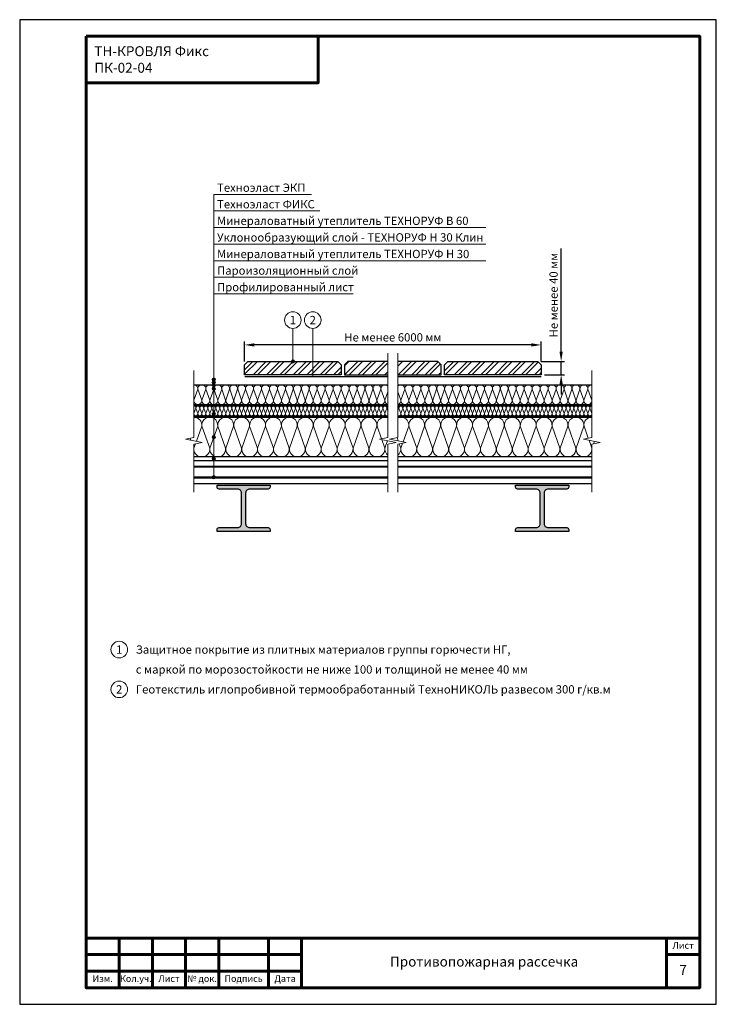
# Model space of a CAD drawing. Units: millimetres. Extents: x -27848 to 18565, y 500 to 122470.
# Drawn here: x 500 to 2600, y 21500 to 24470 of the extents above; entities that cross this region are included whole.
import ezdxf
from ezdxf.enums import TextEntityAlignment as Align

# ---------------------------------------------------------------- set-up
doc = ezdxf.new("R2010")
doc.units = ezdxf.units.MM
doc.linetypes.add('осевая2', pattern=[28.575, 19.05, -3.175, 3.175, -3.175])
doc.layers.get('Defpoints').update_dxf_attribs({"color": 254, "lineweight": 25})
for name, color, linetype, lineweight in [('_Выноска', 7, 'Continuous', 15), ('_Размеры', 251, 'Continuous', 15), ('_Рамка', 7, 'Continuous', 25), ('_Рамка_Текст', 250, 'Continuous', 25), ('_Тонкая линия', 7, 'Continuous', 15), ('Геотекстиль', 252, 'осевая2', 25), ('Металл', 7, 'Continuous', 25), ('Мин. Вата', 42, 'Continuous', 25), ('Плитка', 250, 'Continuous', 25), ('Штрих Металл', 7, 'Continuous', 25), ('Штрих Мин. Вата', 40, 'Continuous', 15), ('Штрих Плитка', 251, 'Continuous', 15)]:
    doc.layers.add(name, color=color, linetype=linetype, lineweight=lineweight)
doc.layers.add('_Лист', color=7, linetype='Continuous', lineweight=25, plot=False)
doc.layers.add('_Текст', color=7, linetype='Continuous')
doc.styles.add('Arial', font='ariali.ttf')
doc.dimstyles.new('М 1', dxfattribs={"dimtxt": 25, "dimasz": 30, "dimexe": 10, "dimexo": 10, "dimgap": 10, "dimtad": 1, "dimdec": 0, "dimzin": 0, "dimdsep": 46, "dimtxsty": 'Arial', "dimcen": 0, "dimdle": 10, "dimadec": 0, "dimazin": 0, "dimtfac": 1, "dimtdec": 0, "dimtofl": 0, "dimtmove": 0, "dimatfit": 3, "dimldrblk": 'NONE', "dimfxl": 0.18, "dimtolj": 1, "dimtzin": 0, "dimarcsym": 0})
pattern_1 = [(45, (9e-13, 10153), (-20.205576, 20.205576), []), (45, (13.47, 10153), (-20.205576, 20.205576), [])]

# ---------------------------------------------------------------- blocks, each defined once
blk = doc.blocks.new('*D49')
at = {"layer": '_Размеры', "color": 0, "lineweight": -2}
for p, q in [((1177.8, 23439), (1177.8, 23499)), ((2072.3, 23439), (2072.3, 23499)), ((2042.3, 23489), (1207.8, 23489))]:
    blk.add_line(p, q, dxfattribs=at)
at = {"layer": '_Размеры', "color": 0}
for points in [[(1207.8, 23494), (1207.8, 23484), (1177.8, 23489)], [(2042.3, 23494), (2042.3, 23484), (2072.3, 23489)]]:
    blk.add_solid(points, dxfattribs=at)
at = {"layer": 'Defpoints', "color": 0}
for p in [(1177.8, 23489), (1177.8, 23429), (2072.3, 23429)]:
    blk.add_point(p, dxfattribs=at)
at = {"layer": '_Размеры', "color": 0, "insert": (1625, 23511.8), "char_height": 25, "attachment_point": 5, "style": 'Arial'}
blk.add_mtext('\\A1;Не менее 6000 мм', dxfattribs=at)
blk = doc.blocks.new('_None')
blk = doc.blocks.new('*D50')
at = {"layer": '_Размеры', "color": 0, "lineweight": -2}
for p, q in [((2132.3, 23469), (2132.3, 23779.7)), ((2072.3, 23439), (2142.3, 23439)), ((2132.3, 23399), (2132.3, 23439)), ((2082.3, 23399), (2142.3, 23399)), ((2132.3, 23369), (2132.3, 23339))]:
    blk.add_line(p, q, dxfattribs=at)
at = {"layer": '_Размеры', "color": 0}
for points in [[(2127.3, 23469), (2137.3, 23469), (2132.3, 23439)], [(2127.3, 23369), (2137.3, 23369), (2132.3, 23399)]]:
    blk.add_solid(points, dxfattribs=at)
at = {"layer": 'Defpoints', "color": 0}
for p in [(2062.3, 23439), (2132.3, 23439), (2072.3, 23399)]:
    blk.add_point(p, dxfattribs=at)
at = {"layer": '_Размеры', "color": 0, "insert": (2109.5, 23639.3), "char_height": 25, "attachment_point": 5, "rotation": 90, "style": 'Arial'}
blk.add_mtext('\\A1;Не менее 40 мм', dxfattribs=at)

msp = doc.modelspace()

# ---------------------------------------------------------------- hatches: boundary and pattern name
at = {"layer": '_Выноска'}
for points in [[(1318.5, 23439, 1), (1328.5, 23439, 1)], [(1080, 23384.5, 1), (1090, 23384.5, 1)], [(1080, 23375.5, 1), (1090, 23375.5, 1)], [(1080, 23357, 1), (1090, 23357, 1)], [(1080, 23281, 1), (1090, 23281, 1)], [(1080, 23211, 1), (1090, 23211, 1)], [(1080, 23145.5, 1), (1090, 23145.5, 1)], [(1080, 23090, 1), (1090, 23090, 1)]]:
    msp.add_hatch(color=256, dxfattribs=at).paths.add_polyline_path(points)
at = {"layer": 'Штрих Металл'}
for points in [[(1255, 23060), (1255, 23066), (1095, 23066), (1095, 23060, 0.414214), (1101, 23054), (1157, 23054, -0.414214), (1169, 23042), (1169, 22950, -0.414214), (1157, 22938), (1100.9, 22938, 0.414214), (1094.9, 22932), (1094.9, 22926), (1255, 22926), (1255, 22932, 0.414214), (1249, 22938), (1193, 22938, -0.414214), (1181, 22950), (1181, 23042, -0.414214), (1193, 23054), (1249, 23054, 0.414214)], [(2155, 23060), (2155, 23066), (1995, 23066), (1995, 23060, 0.414214), (2001, 23054), (2057, 23054, -0.414214), (2069, 23042), (2069, 22950, -0.414214), (2057, 22938), (2000.9, 22938, 0.414214), (1994.9, 22932), (1994.9, 22926), (2155, 22926), (2155, 22932, 0.414214), (2149, 22938), (2093, 22938, -0.414214), (2081, 22950), (2081, 23042, -0.414214), (2093, 23054), (2149, 23054, 0.414214)]]:
    msp.add_hatch(color=256, dxfattribs=at).paths.add_polyline_path(points)
at = {"layer": 'Штрих Плитка'}
h = msp.add_hatch(dxfattribs=at)
h.set_pattern_fill('ANSI32', color=256, scale=3, style=0)
h.set_pattern_definition(pattern_1)
h.paths.add_polyline_path([(1469.3, 23399), (1469.3, 23429), (1459.3, 23439), (1187.8, 23439), (1177.8, 23429), (1177.8, 23399)])
h = msp.add_hatch(dxfattribs=at)
h.set_pattern_fill('ANSI32', color=256, scale=3, style=0)
h.set_pattern_definition([(45, (0, 16.5), (-20.205576, 20.205576), []), (45, (13.47, 16.5), (-20.205576, 20.205576), [])])
h.paths.add_polyline_path([(1610, 23399), (1610, 23439), (1489.3, 23439), (1479.3, 23429), (1479.3, 23399)])
h.paths.add_polyline_path([(1770.8, 23399), (1770.8, 23429), (1760.8, 23439), (1640, 23439), (1640, 23399)])
h = msp.add_hatch(dxfattribs=at)
h.set_pattern_fill('ANSI32', color=256, scale=3, style=0)
h.set_pattern_definition(pattern_1)
h.paths.add_polyline_path([(2072.3, 23399), (2072.3, 23429), (2062.3, 23439), (1790.8, 23439), (1780.8, 23429), (1780.8, 23399)])

# ---------------------------------------------------------------- linework, layer by layer
at = {"layer": '_Выноска'}
for points in [[(1085, 23090), (1085, 23943)], [(1085, 23943), (1380, 23943)], [(1085, 23893), (1405, 23893)], [(1085, 23843), (1905, 23843)], [(1085, 23793), (1905, 23793)], [(1085, 23743), (1905, 23743)], [(1085, 23693), (1505, 23693)], [(1085, 23643), (1505, 23643)], [(1323.5, 23539), (1323.5, 23439)], [(1383.5, 23539), (1383.5, 23393)]]:
    msp.add_lwpolyline(points, dxfattribs=at)
for centre, radius in [((1323.5, 23564), 25), ((1383.5, 23564), 25), ((1323.5, 23439), 5), ((1085, 23384.5), 5), ((1085, 23375.5), 5), ((1085, 23357), 5), ((1085, 23281), 5), ((1085, 23211), 5), ((1085, 23145.5), 5), ((1085, 23090), 5), ((800, 22570), 25), ((800, 22450), 25)]:
    msp.add_circle(centre, radius, dxfattribs=at)
at = {"layer": '_Лист'}
msp.add_lwpolyline([(500, 21500), (2600, 21500), (2600, 24470), (500, 24470)], close=True, dxfattribs=at)
at = {"layer": '_Рамка', "lineweight": 60}
for p, q in [((2550, 21700), (700, 21700)), ((800, 21550), (800, 21700)), ((900, 21550), (900, 21700)), ((1000, 21550), (1000, 21700)), ((1100, 21550), (1100, 21700)), ((1250, 21550), (1250, 21700)), ((1350, 21550), (1350, 21700)), ((2450, 21550), (2450, 21700)), ((1350, 21650), (700, 21650)), ((2550, 21650), (2450, 21650)), ((1350, 21600), (700, 21600))]:
    msp.add_line(p, q, dxfattribs=at)
for points in [[(700, 24420), (700, 21550), (2550, 21550), (2550, 24420), (700, 24420)], [(700, 24280), (1400, 24280), (1400, 24420)]]:
    msp.add_lwpolyline(points, dxfattribs=at)
at = {"layer": '_Тонкая линия'}
for points in [[(1610, 23045), (1610, 23190), (1635, 23195), (1585, 23205), (1610, 23210), (1610, 23464)], [(1640, 23045), (1640, 23190), (1665, 23195), (1615, 23205), (1640, 23210), (1640, 23464)], [(1025, 23045), (1025, 23190), (1050, 23195), (1000, 23205), (1025, 23210), (1025, 23412)], [(2225, 23045), (2225, 23190), (2250, 23195), (2200, 23205), (2225, 23210), (2225, 23412)]]:
    msp.add_lwpolyline(points, dxfattribs=at)
at = {"layer": 'Геотекстиль', "ltscale": 2.5, "const_width": 4}
for points in [[(1610, 23393), (1177.8, 23393)], [(2072.3, 23393), (1640, 23393)]]:
    msp.add_lwpolyline(points, dxfattribs=at)
at = {"layer": 'Металл'}
for points in [[(1025, 23140), (1610, 23140)], [(1640, 23140), (2225, 23140)], [(1610, 23122.5), (1025, 23122.5)], [(1610, 23120), (1025, 23120)], [(2225, 23122.5), (1640, 23122.5)], [(2225, 23120), (1640, 23120)], [(1610, 23090), (1025, 23090)], [(1610, 23087.5), (1025, 23087.5)], [(2225, 23090), (1640, 23090)], [(2225, 23087.5), (1640, 23087.5)], [(1610, 23070), (1025, 23070)], [(2225, 23070), (1640, 23070)]]:
    msp.add_lwpolyline(points, dxfattribs=at)
for points in [[(1094.9, 22926), (1094.9, 22932, -0.414214), (1100.9, 22938), (1157, 22938, 0.414214), (1169, 22950), (1169, 23042, 0.414214), (1157, 23054), (1101, 23054, -0.414214), (1095, 23060), (1095, 23066), (1255, 23066), (1255, 23060, -0.414214), (1249, 23054), (1193, 23054, 0.414214), (1181, 23042), (1181, 22950, 0.414214), (1193, 22938), (1249, 22938, -0.414214), (1255, 22932), (1255, 22926), (1095, 22926)], [(1994.9, 22926), (1994.9, 22932, -0.414214), (2000.9, 22938), (2057, 22938, 0.414214), (2069, 22950), (2069, 23042, 0.414214), (2057, 23054), (2001, 23054, -0.414214), (1995, 23060), (1995, 23066), (2155, 23066), (2155, 23060, -0.414214), (2149, 23054), (2093, 23054, 0.414214), (2081, 23042), (2081, 22950, 0.414214), (2093, 22938), (2149, 22938, -0.414214), (2155, 22932), (2155, 22926), (1995, 22926)]]:
    msp.add_lwpolyline(points, format="xyb", dxfattribs=at)
at = {"layer": 'Мин. Вата'}
for points in [[(1025, 23369), (1610, 23369)], [(1640, 23369), (2225, 23369)], [(1025, 23309), (1610, 23309)], [(1025, 23305), (1610, 23305)], [(1640, 23309), (2225, 23309)], [(1640, 23305), (2225, 23305)], [(1025, 23275), (1610, 23275)], [(1025, 23271), (1610, 23271)], [(1640, 23275), (2225, 23275)], [(1640, 23271), (2225, 23271)], [(1610, 23151), (1025, 23151)], [(2225, 23151), (1640, 23151)]]:
    msp.add_lwpolyline(points, dxfattribs=at)
at = {"layer": 'Плитка'}
for points in [[(1469.3, 23399), (1177.8, 23399), (1177.8, 23429), (1187.8, 23439), (1459.3, 23439), (1469.3, 23429)], [(2072.3, 23399), (1780.8, 23399), (1780.8, 23429), (1790.8, 23439), (2062.3, 23439), (2072.3, 23429)]]:
    msp.add_lwpolyline(points, close=True, dxfattribs=at)
for points in [[(1610, 23439), (1489.3, 23439), (1479.3, 23429), (1479.3, 23399), (1610, 23399)], [(1640, 23399), (1770.8, 23399), (1770.8, 23429), (1760.8, 23439), (1640, 23439)]]:
    msp.add_lwpolyline(points, dxfattribs=at)
at = {"layer": 'Штрих Мин. Вата', "ltscale": 100}
for points in [[(1025, 23369, -0.451718), (1036.9, 23355.5), (1025.1, 23322.5)], [(1025.1, 23322.5, 1.135042), (1048.9, 23322.5), (1037.1, 23355.5, -1.135042), (1060.9, 23355.5), (1049.1, 23322.5)], [(1049.1, 23322.5, 1.135042), (1072.9, 23322.5), (1061.1, 23355.5, -1.135042), (1084.9, 23355.5), (1073.1, 23322.5)], [(1073.1, 23322.5, 1.135042), (1096.9, 23322.5), (1085.1, 23355.5, -1.135042), (1108.9, 23355.5), (1097.1, 23322.5)], [(1097.1, 23322.5, 1.135042), (1120.9, 23322.5), (1109.1, 23355.5, -1.135042), (1132.9, 23355.5), (1121.1, 23322.5)], [(1121.1, 23322.5, 1.135042), (1144.9, 23322.5), (1133.1, 23355.5, -1.135042), (1156.9, 23355.5), (1145.1, 23322.5)], [(1145.1, 23322.5, 1.135042), (1168.9, 23322.5), (1157.1, 23355.5, -1.135042), (1180.9, 23355.5), (1169.1, 23322.5)], [(1169.1, 23322.5, 1.135042), (1192.9, 23322.5), (1181.1, 23355.5, -1.135042), (1204.9, 23355.5), (1193.1, 23322.5)], [(1193.1, 23322.5, 1.135042), (1216.9, 23322.5), (1205.1, 23355.5, -1.135042), (1228.9, 23355.5), (1217.1, 23322.5)], [(1217.1, 23322.5, 1.135042), (1240.9, 23322.5), (1229.1, 23355.5, -1.135042), (1252.9, 23355.5), (1241.1, 23322.5)], [(1241.1, 23322.5, 1.135042), (1264.9, 23322.5), (1253.1, 23355.5, -1.135042), (1276.9, 23355.5), (1265.1, 23322.5)], [(1265.1, 23322.5, 1.135042), (1288.9, 23322.5), (1277.1, 23355.5, -1.135042), (1300.9, 23355.5), (1289.1, 23322.5)], [(1289.1, 23322.5, 1.135042), (1312.9, 23322.5), (1301.1, 23355.5, -1.135042), (1324.9, 23355.5), (1313.1, 23322.5)], [(1313.1, 23322.5, 1.135042), (1336.9, 23322.5), (1325.1, 23355.5, -1.135042), (1348.9, 23355.5), (1337.1, 23322.5)], [(1337.1, 23322.5, 1.135042), (1360.9, 23322.5), (1349.1, 23355.5, -1.135042), (1372.9, 23355.5), (1361.1, 23322.5)], [(1361.1, 23322.5, 1.135042), (1384.9, 23322.5), (1373.1, 23355.5, -1.135042), (1396.9, 23355.5), (1385.1, 23322.5)], [(1385.1, 23322.5, 1.135042), (1408.9, 23322.5), (1397.1, 23355.5, -1.135042), (1420.9, 23355.5), (1409.1, 23322.5)], [(1409.1, 23322.5, 1.135042), (1432.9, 23322.5), (1421.1, 23355.5, -1.135042), (1444.9, 23355.5), (1433.1, 23322.5)], [(1433.1, 23322.5, 1.135042), (1456.9, 23322.5), (1445.1, 23355.5, -1.135042), (1468.9, 23355.5), (1457.1, 23322.5)], [(1457.1, 23322.5, 1.135042), (1480.9, 23322.5), (1469.1, 23355.5, -1.135042), (1492.9, 23355.5), (1481.1, 23322.5)], [(1481.1, 23322.5, 1.135042), (1504.9, 23322.5), (1493.1, 23355.5, -1.135042), (1516.9, 23355.5), (1505.1, 23322.5)], [(1505.1, 23322.5, 1.135042), (1528.9, 23322.5), (1517.1, 23355.5, -1.135042), (1540.9, 23355.5), (1529.1, 23322.5)], [(1529.1, 23322.5, 1.135042), (1552.9, 23322.5), (1541.1, 23355.5, -1.135042), (1564.9, 23355.5), (1553.1, 23322.5)], [(1553.1, 23322.5, 1.135042), (1576.9, 23322.5), (1565.1, 23355.5, -1.135042), (1588.9, 23355.5), (1577.1, 23322.5)], [(1577.1, 23322.5, 1.135042), (1600.9, 23322.5), (1589.1, 23355.5, -0.738805), (1610, 23364.9, -0.738805)], [(1640, 23364.9, -0.738805), (1660.9, 23355.5), (1649.1, 23322.5)], [(1640, 23309.4, 0.377673), (1648.9, 23322.5), (1640, 23347.4)], [(1649.1, 23322.5, 1.135042), (1672.9, 23322.5), (1661.1, 23355.5, -1.135042), (1684.9, 23355.5), (1673.1, 23322.5)], [(1673.1, 23322.5, 1.135042), (1696.9, 23322.5), (1685.1, 23355.5, -1.135042), (1708.9, 23355.5), (1697.1, 23322.5)], [(1697.1, 23322.5, 1.135042), (1720.9, 23322.5), (1709.1, 23355.5, -1.135042), (1732.9, 23355.5), (1721.1, 23322.5)], [(1721.1, 23322.5, 1.135042), (1744.9, 23322.5), (1733.1, 23355.5, -1.135042), (1756.9, 23355.5), (1745.1, 23322.5)], [(1745.1, 23322.5, 1.135042), (1768.9, 23322.5), (1757.1, 23355.5, -1.135042), (1780.9, 23355.5), (1769.1, 23322.5)], [(1769.1, 23322.5, 1.135042), (1792.9, 23322.5), (1781.1, 23355.5, -1.135042), (1804.9, 23355.5), (1793.1, 23322.5)], [(1793.1, 23322.5, 1.135042), (1816.9, 23322.5), (1805.1, 23355.5, -1.135042), (1828.9, 23355.5), (1817.1, 23322.5)], [(1817.1, 23322.5, 1.135042), (1840.9, 23322.5), (1829.1, 23355.5, -1.135042), (1852.9, 23355.5), (1841.1, 23322.5)], [(1841.1, 23322.5, 1.135042), (1864.9, 23322.5), (1853.1, 23355.5, -1.135042), (1876.9, 23355.5), (1865.1, 23322.5)], [(1865.1, 23322.5, 1.135042), (1888.9, 23322.5), (1877.1, 23355.5, -1.135042), (1900.9, 23355.5), (1889.1, 23322.5)], [(1889.1, 23322.5, 1.135042), (1912.9, 23322.5), (1901.1, 23355.5, -1.135042), (1924.9, 23355.5), (1913.1, 23322.5)], [(1913.1, 23322.5, 1.135042), (1936.9, 23322.5), (1925.1, 23355.5, -1.135042), (1948.9, 23355.5), (1937.1, 23322.5)], [(1937.1, 23322.5, 1.135042), (1960.9, 23322.5), (1949.1, 23355.5, -1.135042), (1972.9, 23355.5), (1961.1, 23322.5)], [(1961.1, 23322.5, 1.135042), (1984.9, 23322.5), (1973.1, 23355.5, -1.135042), (1996.9, 23355.5), (1985.1, 23322.5)], [(1985.1, 23322.5, 1.135042), (2008.9, 23322.5), (1997.1, 23355.5, -1.135042), (2020.9, 23355.5), (2009.1, 23322.5)], [(2009.1, 23322.5, 1.135042), (2032.9, 23322.5), (2021.1, 23355.5, -1.135042), (2044.9, 23355.5), (2033.1, 23322.5)], [(2033.1, 23322.5, 1.135042), (2056.9, 23322.5), (2045.1, 23355.5, -1.135042), (2068.9, 23355.5), (2057.1, 23322.5)], [(2057.1, 23322.5, 1.135042), (2080.9, 23322.5), (2069.1, 23355.5, -1.135042), (2092.9, 23355.5), (2081.1, 23322.5)], [(2081.1, 23322.5, 1.135042), (2104.9, 23322.5), (2093.1, 23355.5, -1.135042), (2116.9, 23355.5), (2105.1, 23322.5)], [(2105.1, 23322.5, 1.135042), (2128.9, 23322.5), (2117.1, 23355.5, -1.135042), (2140.9, 23355.5), (2129.1, 23322.5)], [(2129.1, 23322.5, 1.135042), (2152.9, 23322.5), (2141.1, 23355.5, -1.135042), (2164.9, 23355.5), (2153.1, 23322.5)], [(2153.1, 23322.5, 1.135042), (2176.9, 23322.5), (2165.1, 23355.5, -1.135042), (2188.9, 23355.5), (2177.1, 23322.5)], [(2177.1, 23322.5, 1.135042), (2200.9, 23322.5), (2189.1, 23355.5, -1.135042), (2212.9, 23355.5), (2201.1, 23322.5)], [(2201.1, 23322.5, 1.135042), (2224.9, 23322.5), (2213.1, 23355.5, -0.451718), (2225, 23369, -0.451718)], [(1601.1, 23322.5, 0.377673), (1610, 23309.4, 0.377673)], [(2225.1, 23322.5, 0.031593), (2225, 23321, 0.031593)], [(1025, 23281.8, 1.135042), (1037, 23281.8), (1031, 23298.2, -1.135042), (1043, 23298.2), (1037, 23281.8)], [(1025, 23305, -0.451718), (1031, 23298.2), (1025, 23281.8)], [(1037, 23281.8, 1.135042), (1049, 23281.8), (1043, 23298.2, -1.135042), (1055, 23298.2), (1049, 23281.8)], [(1049, 23281.8, 1.135042), (1061, 23281.8), (1055, 23298.2, -1.135042), (1067, 23298.2), (1061, 23281.8)], [(1061, 23281.8, 1.135042), (1073, 23281.8), (1067, 23298.2, -1.135042), (1079, 23298.2), (1073, 23281.8)], [(1073, 23281.8, 1.135042), (1085, 23281.8), (1079, 23298.2, -1.135042), (1091, 23298.2), (1085, 23281.8)], [(1085, 23281.8, 1.135042), (1097, 23281.8), (1091, 23298.2, -1.135042), (1103, 23298.2), (1097, 23281.8)], [(1097, 23281.8, 1.135042), (1109, 23281.8), (1103, 23298.2, -1.135042), (1115, 23298.2), (1109, 23281.8)], [(1109, 23281.8, 1.135042), (1121, 23281.8), (1115, 23298.2, -1.135042), (1127, 23298.2), (1121, 23281.8)], [(1121, 23281.8, 1.135042), (1133, 23281.8), (1127, 23298.2, -1.135042), (1139, 23298.2), (1133, 23281.8)], [(1133, 23281.8, 1.135042), (1145, 23281.8), (1139, 23298.2, -1.135042), (1151, 23298.2), (1145, 23281.8)], [(1145, 23281.8, 1.135042), (1157, 23281.8), (1151, 23298.2, -1.135042), (1163, 23298.2), (1157, 23281.8)], [(1157, 23281.8, 1.135042), (1169, 23281.8), (1163, 23298.2, -1.135042), (1175, 23298.2), (1169, 23281.8)], [(1169, 23281.8, 1.135042), (1181, 23281.8), (1175, 23298.2, -1.135042), (1187, 23298.2), (1181, 23281.8)], [(1181, 23281.8, 1.135042), (1193, 23281.8), (1187, 23298.2, -1.135042), (1199, 23298.2), (1193, 23281.8)], [(1193, 23281.8, 1.135042), (1205, 23281.8), (1199, 23298.2, -1.135042), (1211, 23298.2), (1205, 23281.8)], [(1205, 23281.8, 1.135042), (1217, 23281.8), (1211, 23298.2, -1.135042), (1223, 23298.2), (1217, 23281.8)], [(1217, 23281.8, 1.135042), (1229, 23281.8), (1223, 23298.2, -1.135042), (1235, 23298.2), (1229, 23281.8)], [(1229, 23281.8, 1.135042), (1241, 23281.8), (1235, 23298.2, -1.135042), (1247, 23298.2), (1241, 23281.8)], [(1241, 23281.8, 1.135042), (1253, 23281.8), (1247, 23298.2, -1.135042), (1259, 23298.2), (1253, 23281.8)], [(1253, 23281.8, 1.135042), (1265, 23281.8), (1259, 23298.2, -1.135042), (1271, 23298.2), (1265, 23281.8)], [(1265, 23281.8, 1.135042), (1277, 23281.8), (1271, 23298.2, -1.135042), (1283, 23298.2), (1277, 23281.8)], [(1277, 23281.8, 1.135042), (1289, 23281.8), (1283, 23298.2, -1.135042), (1295, 23298.2), (1289, 23281.8)], [(1289, 23281.8, 1.135042), (1301, 23281.8), (1295, 23298.2, -1.135042), (1307, 23298.2), (1301, 23281.8)], [(1301, 23281.8, 1.135042), (1313, 23281.8), (1307, 23298.2, -1.135042), (1319, 23298.2), (1313, 23281.8)], [(1313, 23281.8, 1.135042), (1325, 23281.8), (1319, 23298.2, -1.135042), (1331, 23298.2), (1325, 23281.8)], [(1325, 23281.8, 1.135042), (1337, 23281.8), (1331, 23298.2, -1.135042), (1343, 23298.2), (1337, 23281.8)], [(1337, 23281.8, 1.135042), (1349, 23281.8), (1343, 23298.2, -1.135042), (1355, 23298.2), (1349, 23281.8)], [(1349, 23281.8, 1.135042), (1361, 23281.8), (1355, 23298.2, -1.135042), (1367, 23298.2), (1361, 23281.8)], [(1361, 23281.8, 1.135042), (1373, 23281.8), (1367, 23298.2, -1.135042), (1379, 23298.2), (1373, 23281.8)], [(1373, 23281.8, 1.135042), (1385, 23281.8), (1379, 23298.2, -1.135042), (1391, 23298.2), (1385, 23281.8)], [(1385, 23281.8, 1.135042), (1397, 23281.8), (1391, 23298.2, -1.135042), (1403, 23298.2), (1397, 23281.8)], [(1397, 23281.8, 1.135042), (1409, 23281.8), (1403, 23298.2, -1.135042), (1415, 23298.2), (1409, 23281.8)], [(1409, 23281.8, 1.135042), (1421, 23281.8), (1415, 23298.2, -1.135042), (1427, 23298.2), (1421, 23281.8)], [(1421, 23281.8, 1.135042), (1433, 23281.8), (1427, 23298.2, -1.135042), (1439, 23298.2), (1433, 23281.8)], [(1433, 23281.8, 1.135042), (1445, 23281.8), (1439, 23298.2, -1.135042), (1451, 23298.2), (1445, 23281.8)], [(1445, 23281.8, 1.135042), (1457, 23281.8), (1451, 23298.2, -1.135042), (1463, 23298.2), (1457, 23281.8)], [(1457, 23281.8, 1.135042), (1469, 23281.8), (1463, 23298.2, -1.135042), (1475, 23298.2), (1469, 23281.8)], [(1469, 23281.8, 1.135042), (1481, 23281.8), (1475, 23298.2, -1.135042), (1487, 23298.2), (1481, 23281.8)], [(1481, 23281.8, 1.135042), (1493, 23281.8), (1487, 23298.2, -1.135042), (1499, 23298.2), (1493, 23281.8)], [(1493, 23281.8, 1.135042), (1505, 23281.8), (1499, 23298.2, -1.135042), (1511, 23298.2), (1505, 23281.8)], [(1505, 23281.8, 1.135042), (1517, 23281.8), (1511, 23298.2, -1.135042), (1523, 23298.2), (1517, 23281.8)], [(1517, 23281.8, 1.135042), (1529, 23281.8), (1523, 23298.2, -1.135042), (1535, 23298.2), (1529, 23281.8)], [(1529, 23281.8, 1.135042), (1541, 23281.8), (1535, 23298.2, -1.135042), (1547, 23298.2), (1541, 23281.8)], [(1541, 23281.8, 1.135042), (1553, 23281.8), (1547, 23298.2, -1.135042), (1559, 23298.2), (1553, 23281.8)], [(1553, 23281.8, 1.135042), (1565, 23281.8), (1559, 23298.2, -1.135042), (1571, 23298.2), (1565, 23281.8)], [(1565, 23281.8, 1.135042), (1577, 23281.8), (1571, 23298.2, -1.135042), (1583, 23298.2), (1577, 23281.8)], [(1577, 23281.8, 1.135042), (1589, 23281.8), (1583, 23298.2, -1.135042), (1595, 23298.2), (1589, 23281.8)], [(1589, 23281.8, 1.135042), (1601, 23281.8), (1595, 23298.2, -1.135042), (1607, 23298.2), (1601, 23281.8)], [(1610, 23290), (1607, 23298.2, -0.3021), (1610, 23304.2, -0.3021)], [(1640, 23275.8, 0.620258), (1649, 23281.8), (1643, 23298.2, -1.135042), (1655, 23298.2), (1649, 23281.8)], [(1640, 23304.2, -0.3021), (1643, 23298.2), (1640, 23290)], [(1649, 23281.8, 1.135042), (1661, 23281.8), (1655, 23298.2, -1.135042), (1667, 23298.2), (1661, 23281.8)], [(1661, 23281.8, 1.135042), (1673, 23281.8), (1667, 23298.2, -1.135042), (1679, 23298.2), (1673, 23281.8)], [(1673, 23281.8, 1.135042), (1685, 23281.8), (1679, 23298.2, -1.135042), (1691, 23298.2), (1685, 23281.8)], [(1685, 23281.8, 1.135042), (1697, 23281.8), (1691, 23298.2, -1.135042), (1703, 23298.2), (1697, 23281.8)], [(1697, 23281.8, 1.135042), (1709, 23281.8), (1703, 23298.2, -1.135042), (1715, 23298.2), (1709, 23281.8)], [(1709, 23281.8, 1.135042), (1721, 23281.8), (1715, 23298.2, -1.135042), (1727, 23298.2), (1721, 23281.8)], [(1721, 23281.8, 1.135042), (1733, 23281.8), (1727, 23298.2, -1.135042), (1739, 23298.2), (1733, 23281.8)], [(1733, 23281.8, 1.135042), (1745, 23281.8), (1739, 23298.2, -1.135042), (1751, 23298.2), (1745, 23281.8)], [(1745, 23281.8, 1.135042), (1757, 23281.8), (1751, 23298.2, -1.135042), (1763, 23298.2), (1757, 23281.8)], [(1757, 23281.8, 1.135042), (1769, 23281.8), (1763, 23298.2, -1.135042), (1775, 23298.2), (1769, 23281.8)], [(1769, 23281.8, 1.135042), (1781, 23281.8), (1775, 23298.2, -1.135042), (1787, 23298.2), (1781, 23281.8)], [(1781, 23281.8, 1.135042), (1793, 23281.8), (1787, 23298.2, -1.135042), (1799, 23298.2), (1793, 23281.8)], [(1793, 23281.8, 1.135042), (1805, 23281.8), (1799, 23298.2, -1.135042), (1811, 23298.2), (1805, 23281.8)], [(1805, 23281.8, 1.135042), (1817, 23281.8), (1811, 23298.2, -1.135042), (1823, 23298.2), (1817, 23281.8)], [(1817, 23281.8, 1.135042), (1829, 23281.8), (1823, 23298.2, -1.135042), (1835, 23298.2), (1829, 23281.8)], [(1829, 23281.8, 1.135042), (1841, 23281.8), (1835, 23298.2, -1.135042), (1847, 23298.2), (1841, 23281.8)], [(1841, 23281.8, 1.135042), (1853, 23281.8), (1847, 23298.2, -1.135042), (1859, 23298.2), (1853, 23281.8)], [(1853, 23281.8, 1.135042), (1865, 23281.8), (1859, 23298.2, -1.135042), (1871, 23298.2), (1865, 23281.8)], [(1865, 23281.8, 1.135042), (1877, 23281.8), (1871, 23298.2, -1.135042), (1883, 23298.2), (1877, 23281.8)], [(1877, 23281.8, 1.135042), (1889, 23281.8), (1883, 23298.2, -1.135042), (1895, 23298.2), (1889, 23281.8)], [(1889, 23281.8, 1.135042), (1901, 23281.8), (1895, 23298.2, -1.135042), (1907, 23298.2), (1901, 23281.8)], [(1901, 23281.8, 1.135042), (1913, 23281.8), (1907, 23298.2, -1.135042), (1919, 23298.2), (1913, 23281.8)], [(1913, 23281.8, 1.135042), (1925, 23281.8), (1919, 23298.2, -1.135042), (1931, 23298.2), (1925, 23281.8)], [(1925, 23281.8, 1.135042), (1937, 23281.8), (1931, 23298.2, -1.135042), (1943, 23298.2), (1937, 23281.8)], [(1937, 23281.8, 1.135042), (1949, 23281.8), (1943, 23298.2, -1.135042), (1955, 23298.2), (1949, 23281.8)], [(1949, 23281.8, 1.135042), (1961, 23281.8), (1955, 23298.2, -1.135042), (1967, 23298.2), (1961, 23281.8)], [(1961, 23281.8, 1.135042), (1973, 23281.8), (1967, 23298.2, -1.135042), (1979, 23298.2), (1973, 23281.8)], [(1973, 23281.8, 1.135042), (1985, 23281.8), (1979, 23298.2, -1.135042), (1991, 23298.2), (1985, 23281.8)], [(1985, 23281.8, 1.135042), (1997, 23281.8), (1991, 23298.2, -1.135042), (2003, 23298.2), (1997, 23281.8)], [(1997, 23281.8, 1.135042), (2009, 23281.8), (2003, 23298.2, -1.135042), (2015, 23298.2), (2009, 23281.8)], [(2009, 23281.8, 1.135042), (2021, 23281.8), (2015, 23298.2, -1.135042), (2027, 23298.2), (2021, 23281.8)], [(2021, 23281.8, 1.135042), (2033, 23281.8), (2027, 23298.2, -1.135042), (2039, 23298.2), (2033, 23281.8)], [(2033, 23281.8, 1.135042), (2045, 23281.8), (2039, 23298.2, -1.135042), (2051, 23298.2), (2045, 23281.8)], [(2045, 23281.8, 1.135042), (2057, 23281.8), (2051, 23298.2, -1.135042), (2063, 23298.2), (2057, 23281.8)], [(2057, 23281.8, 1.135042), (2069, 23281.8), (2063, 23298.2, -1.135042), (2075, 23298.2), (2069, 23281.8)], [(2069, 23281.8, 1.135042), (2081, 23281.8), (2075, 23298.2, -1.135042), (2087, 23298.2), (2081, 23281.8)], [(2081, 23281.8, 1.135042), (2093, 23281.8), (2087, 23298.2, -1.135042), (2099, 23298.2), (2093, 23281.8)], [(2093, 23281.8, 1.135042), (2105, 23281.8), (2099, 23298.2, -1.135042), (2111, 23298.2), (2105, 23281.8)], [(2105, 23281.8, 1.135042), (2117, 23281.8), (2111, 23298.2, -1.135042), (2123, 23298.2), (2117, 23281.8)], [(2117, 23281.8, 1.135042), (2129, 23281.8), (2123, 23298.2, -1.135042), (2135, 23298.2), (2129, 23281.8)], [(2129, 23281.8, 1.135042), (2141, 23281.8), (2135, 23298.2, -1.135042), (2147, 23298.2), (2141, 23281.8)], [(2141, 23281.8, 1.135042), (2153, 23281.8), (2147, 23298.2, -1.135042), (2159, 23298.2), (2153, 23281.8)], [(2153, 23281.8, 1.135042), (2165, 23281.8), (2159, 23298.2, -1.135042), (2171, 23298.2), (2165, 23281.8)], [(2165, 23281.8, 1.135042), (2177, 23281.8), (2171, 23298.2, -1.135042), (2183, 23298.2), (2177, 23281.8)], [(2177, 23281.8, 1.135042), (2189, 23281.8), (2183, 23298.2, -1.135042), (2195, 23298.2), (2189, 23281.8)], [(2189, 23281.8, 1.135042), (2201, 23281.8), (2195, 23298.2, -1.135042), (2207, 23298.2), (2201, 23281.8)], [(2201, 23281.8, 1.135042), (2213, 23281.8), (2207, 23298.2, -1.135042), (2219, 23298.2), (2213, 23281.8)], [(2213, 23281.8, 1.135042), (2225, 23281.8), (2219, 23298.2, -0.451718), (2225, 23305, -0.451718)], [(1025.2, 23178, 1.135042), (1072.8, 23178), (1049.2, 23244, -1.135042), (1096.8, 23244), (1073.2, 23178)], [(1025, 23271, -0.451718), (1048.8, 23244), (1032.5, 23198.5)], [(1073.2, 23178, 1.135042), (1120.8, 23178), (1097.2, 23244, -1.135042), (1144.8, 23244), (1121.2, 23178)], [(1121.2, 23178, 1.135042), (1168.8, 23178), (1145.2, 23244, -1.135042), (1192.8, 23244), (1169.2, 23178)], [(1169.2, 23178, 1.135042), (1216.8, 23178), (1193.2, 23244, -1.135042), (1240.8, 23244), (1217.2, 23178)], [(1217.2, 23178, 1.135042), (1264.8, 23178), (1241.2, 23244, -1.135042), (1288.8, 23244), (1265.2, 23178)], [(1265.2, 23178, 1.135042), (1312.8, 23178), (1289.2, 23244, -1.135042), (1336.8, 23244), (1313.2, 23178)], [(1313.2, 23178, 1.135042), (1360.8, 23178), (1337.2, 23244, -1.135042), (1384.8, 23244), (1361.2, 23178)], [(1361.2, 23178, 1.135042), (1408.8, 23178), (1385.2, 23244, -1.135042), (1432.8, 23244), (1409.2, 23178)], [(1409.2, 23178, 1.135042), (1456.8, 23178), (1433.2, 23244, -1.135042), (1480.8, 23244), (1457.2, 23178)], [(1457.2, 23178, 1.135042), (1504.8, 23178), (1481.2, 23244, -1.135042), (1528.8, 23244), (1505.2, 23178)], [(1505.2, 23178, 1.135042), (1552.8, 23178), (1529.2, 23244, -1.135042), (1576.8, 23244), (1553.2, 23178)], [(1590.7, 23206.1), (1577.2, 23244, -0.573068), (1610, 23269.2)], [(1601, 23281.8, 0.620258), (1610, 23275.8, 0.620258)], [(1640, 23269.2, -0.573068), (1672.8, 23244), (1655.9, 23196.8)], [(1649.2, 23178, 1.135042), (1696.8, 23178), (1673.2, 23244, -1.135042), (1720.8, 23244), (1697.2, 23178)], [(1697.2, 23178, 1.135042), (1744.8, 23178), (1721.2, 23244, -1.135042), (1768.8, 23244), (1745.2, 23178)], [(1745.2, 23178, 1.135042), (1792.8, 23178), (1769.2, 23244, -1.135042), (1816.8, 23244), (1793.2, 23178)], [(1793.2, 23178, 1.135042), (1840.8, 23178), (1817.2, 23244, -1.135042), (1864.8, 23244), (1841.2, 23178)], [(1841.2, 23178, 1.135042), (1888.8, 23178), (1865.2, 23244, -1.135042), (1912.8, 23244), (1889.2, 23178)], [(1889.2, 23178, 1.135042), (1936.8, 23178), (1913.2, 23244, -1.135042), (1960.8, 23244), (1937.2, 23178)], [(1937.2, 23178, 1.135042), (1984.8, 23178), (1961.2, 23244, -1.135042), (2008.8, 23244), (1985.2, 23178)], [(1985.2, 23178, 1.135042), (2032.8, 23178), (2009.2, 23244, -1.135042), (2056.8, 23244), (2033.2, 23178)], [(2033.2, 23178, 1.135042), (2080.8, 23178), (2057.2, 23244, -1.135042), (2104.8, 23244), (2081.2, 23178)], [(2081.2, 23178, 1.135042), (2128.8, 23178), (2105.2, 23244, -1.135042), (2152.8, 23244), (2129.2, 23178)], [(2129.2, 23178, 1.135042), (2176.8, 23178), (2153.2, 23244, -1.135042), (2200.8, 23244), (2177.2, 23178)], [(2214.1, 23207.8), (2201.2, 23244, -0.451718), (2225, 23271)], [(1553.2, 23178, 1.135042), (1600.8, 23178), (1591.6, 23203.7)], [(2177.2, 23178, 1.135042), (2224.8, 23178), (2216.3, 23201.7)], [(1601.2, 23178, 0.261208), (1610, 23156.3, 0.261208)], [(1640, 23156.3, 0.261208), (1648.8, 23178), (1644.2, 23190.8)]]:
    msp.add_lwpolyline(points, format="xyb", dxfattribs=at)
for points in [[(1610, 23347.4), (1601.1, 23322.5)], [(1016.3, 23201.7), (1014.1, 23207.8)], [(1609.1, 23200.2), (1601.2, 23178)], [(1641, 23199.8), (1637.5, 23209.5)], [(2232.5, 23198.5), (2229.8, 23191)], [(1029.8, 23191), (1025.2, 23178)], [(1654.5, 23192.9), (1649.2, 23178)]]:
    msp.add_lwpolyline(points, dxfattribs=at)

# ---------------------------------------------------------------- texts
at = {"layer": '_Рамка_Текст', "style": 'Arial'}
for s, insert, char_height, width, attachment_point in [('ТН-КРОВЛЯ Фикс{\\H1.2671x; }\\PПК-02-04{\\H1.4185x; }', (725, 24350), 30, 650, 4), ('Лист', (2500, 21675), 20, 100, 5), ('Противопожарная рассечка', (1900, 21625), 30, 1100, 5), ('7', (2500, 21600), 30, 100, 5), ('Изм.', (750, 21575), 20, 100, 5), ('Кол.уч.', (850, 21575), 20, 100, 5), ('Лист', (950, 21575), 20, 100, 5), ('№ док.', (1050, 21575), 20, 100, 5), ('Подпись', (1175, 21575), 20, 150, 5), ('Дата', (1300, 21575), 20, 100, 5)]:
    msp.add_mtext(s, dxfattribs=dict(at, insert=insert, char_height=char_height, width=width, attachment_point=attachment_point))
at = {"layer": '_Текст', "style": 'Arial'}
for s, p in [('Техноэласт ЭКП', (1095, 23943)), ('Техноэласт ФИКС', (1095, 23893)), ('Минераловатный утеплитель ТЕХНОРУФ В 60', (1095, 23843)), ('Уклонообразующий слой - ТЕХНОРУФ Н 30 Клин', (1095, 23793)), ('Минераловатный утеплитель ТЕХНОРУФ Н 30', (1095, 23743)), ('Пароизоляционный слой', (1095, 23693)), ('Профилированный лист', (1095, 23643))]:
    msp.add_text(s, height=25, dxfattribs=at).set_placement(p, align=Align.BOTTOM_LEFT)
for s, p in [('1', (1323.5, 23564)), ('2', (1383.5, 23564)), ('1', (800, 22570)), ('2', (800, 22450))]:
    msp.add_text(s, height=25, dxfattribs=at).set_placement(p, align=Align.MIDDLE_CENTER)
for s, p in [('Защитное покрытие из плитных материалов группы горючести НГ,', (850, 22570)), ('с маркой по морозостойкости не ниже 100 и толщиной не менее 40 мм', (850, 22510)), ('Геотекстиль иглопробивной термообработанный ТехноНИКОЛЬ развесом 300 г/кв.м', (850, 22450))]:
    msp.add_text(s, height=25, dxfattribs=at).set_placement(p, align=Align.MIDDLE_LEFT)

# ---------------------------------------------------------------- dimensions: what is measured, and where the dimension line sits
at = {"layer": '_Размеры'}
dim = msp.add_linear_dim(base=(2132.3, 23439), p1=(2072.3, 23399), p2=(2062.3, 23439), angle=90, text='Не менее 40 мм', dimstyle='М 1', override={"dimtofl": 1}, dxfattribs=at)
dim.commit()
dim.dimension.update_dxf_attribs({"geometry": '*D50', "text_midpoint": (2109.5, 23639.3)})
dim = msp.add_linear_dim(base=(1177.8, 23489), p1=(2072.3, 23429), p2=(1177.8, 23429), angle=180, text='Не менее 6000 мм', dimstyle='М 1', dxfattribs=at)
dim.commit()
dim.dimension.update_dxf_attribs({"geometry": '*D49', "text_midpoint": (1625, 23489), "dimtype": 160})

doc.saveas('drawing.dxf')
